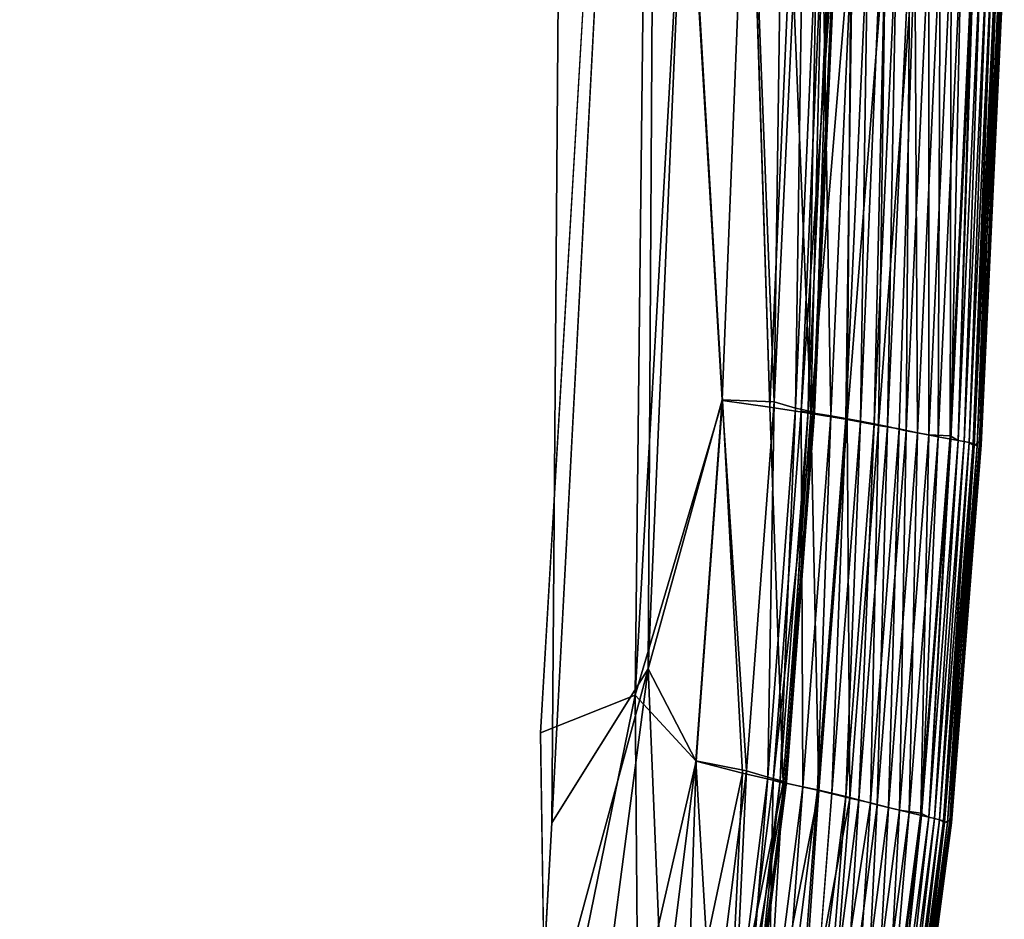
# Model space of a CAD drawing. Units: inches. Extents: x -25.6 to 25.6, y -15.1 to 13.8.
# Drawn here: x 22.5 to 23.8, y -10.2 to -9.1 of the extents above; entities that cross this region are included whole.
import ezdxf

# ---------------------------------------------------------------- set-up
doc = ezdxf.new("R2010")
doc.units = ezdxf.units.IN
doc.header["$MEASUREMENT"] = 0
doc.layers.add('SEAT-INSIDEFABRICSEAT', color=5, linetype='Continuous')

msp = doc.modelspace()

# ---------------------------------------------------------------- linework, layer by layer
at = {"layer": 'SEAT-INSIDEFABRICSEAT'}
for points, invisible_edges in [([(16.8465, 11.1366, 8.3634), (22.9102, 7.1442, 8.3636), (23.023, -10.2247, 8.3634)], 15), ([(16.8465, 11.1366, 8.3634), (23.023, -10.2247, 8.3634), (22.5787, -11.075, 8.3635)], 15), ([(22.5787, -11.075, 8.3635), (22.1089, -11.583, 8.3635), (16.8465, 11.1366, 8.3634)], 15), ([(22.9259, 7.1125, 17.4168), (18.0375, 11.0464, 17.4171), (22.994, -10.1754, 17.4171)], 15), ([(22.5847, -11.1329, 17.4169), (18.0375, 11.0464, 17.4171), (21.5982, -11.9098, 17.4169)], 15), ([(18.0375, 11.0464, 17.4171), (22.5847, -11.1329, 17.4169), (22.994, -10.1754, 17.4171)], 15), ([(23.1885, 3.9809, 8.3646), (23.1849, -9.9233, 8.3638), (22.9102, 7.1442, 8.3636)], 15), ([(23.1849, -9.9233, 8.3638), (23.023, -10.2247, 8.3634), (22.9102, 7.1442, 8.3636)], 15), ([(22.9259, 7.1125, 17.4168), (22.994, -10.1754, 17.4171), (23.1988, -10.0337, 17.4166)], 15), ([(23.1988, -10.0337, 17.4166), (23.0824, 4.4451, 17.4165), (22.9259, 7.1125, 17.4168)], 15), ([(23.2945, 2.1384, 17.4146), (23.0824, 4.4451, 17.4165), (23.1988, -10.0337, 17.4166)], 2), ([(23.3276, -7.4976, 8.3655), (23.1849, -9.9233, 8.3638), (23.1885, 3.9809, 8.3646)], 2), ([(23.1988, -10.0337, 17.4166), (23.3306, -7.5197, 17.4148), (23.2945, 2.1384, 17.4146)], 2), ([(23.3636, -8.7642, 8.3673), (23.4397, -8.7123, 8.373), (23.4078, -9.5166, 8.3731)], 2), ([(23.4656, -9.5251, 8.3831), (23.4078, -9.5166, 8.3731), (23.4397, -8.7123, 8.373)], 2), ([(23.7525, -8.9666, 13.5989), (23.7502, -8.9605, 15.7773), (23.722, -9.5671, 15.7783)], 1), ([(23.7233, -9.572, 10.8611), (23.7192, -9.5723, 9.4217), (23.7474, -8.9696, 9.4218)], 1), ([(23.722, -9.5671, 15.7783), (23.7243, -9.571, 13.5952), (23.7525, -8.9666, 13.5989)], 1), ([(23.7474, -8.9696, 9.4218), (23.7515, -8.9684, 10.8612), (23.7233, -9.572, 10.8611)], 1), ([(23.7243, -9.571, 13.5952), (23.7233, -9.572, 10.8611), (23.7515, -8.9684, 10.8612)], 1), ([(23.7515, -8.9684, 10.8612), (23.7525, -8.9666, 13.5989), (23.7243, -9.571, 13.5952)], 1), ([(23.4078, -9.5166, 8.3731), (23.4656, -9.5251, 8.3831), (23.4321, -9.9729, 8.3831)], 2), ([(23.4818, -9.984, 8.3982), (23.4321, -9.9729, 8.3831), (23.4656, -9.5251, 8.3831)], 2), ([(23.687, -10.0338, 10.8609), (23.6829, -10.0335, 9.4224), (23.7192, -9.5723, 9.4217)], 1), ([(23.7243, -9.571, 13.5952), (23.722, -9.5671, 15.7783), (23.6857, -10.0306, 15.7767)], 1), ([(23.6857, -10.0306, 15.7767), (23.688, -10.0334, 13.5921), (23.7243, -9.571, 13.5952)], 1), ([(23.7192, -9.5723, 9.4217), (23.7233, -9.572, 10.8611), (23.687, -10.0338, 10.8609)], 1), ([(23.688, -10.0334, 13.5921), (23.687, -10.0338, 10.8609), (23.7233, -9.572, 10.8611)], 1), ([(23.7233, -9.572, 10.8611), (23.7243, -9.571, 13.5952), (23.688, -10.0334, 13.5921)], 1), ([(23.1922, -10.4093, 8.3646), (23.023, -10.2247, 8.3634), (23.1849, -9.9233, 8.3638)], 2), ([(23.4985, -10.3334, 17.3412), (23.5417, -9.9974, 17.3412), (23.5241, -9.9933, 17.3363)], 1), ([(23.5417, -9.9974, 17.3412), (23.4985, -10.3334, 17.3412), (23.5151, -10.3383, 17.3372)], 1), ([(23.1816, -10.342, 17.4163), (23.1988, -10.0337, 17.4166), (22.994, -10.1754, 17.4171)], 2), ([(23.6417, -10.3769, 10.8584), (23.6376, -10.3761, 9.4227), (23.6829, -10.0335, 9.4224)], 1), ([(23.688, -10.0334, 13.5921), (23.6857, -10.0306, 15.7767), (23.6404, -10.3746, 15.7771)], 1), ([(23.6829, -10.0335, 9.4224), (23.687, -10.0338, 10.8609), (23.6417, -10.3769, 10.8584)], 1), ([(23.6427, -10.3767, 13.5948), (23.6417, -10.3769, 10.8584), (23.687, -10.0338, 10.8609)], 1), ([(23.687, -10.0338, 10.8609), (23.688, -10.0334, 13.5921), (23.6427, -10.3767, 13.5948)], 1)]:
    msp.add_3dface(points, dxfattribs=dict(at, invisible_edges=invisible_edges))
for points in [[(23.1849, -9.9233, 8.3638), (23.3276, -7.4976, 8.3655), (23.3007, -9.8772, 8.3663)], [(23.3276, -7.4976, 8.3655), (23.3636, -8.7642, 8.3673), (23.3007, -9.8772, 8.3663)], [(23.3306, -7.5197, 17.4148), (23.1988, -10.0337, 17.4166), (23.3169, -9.8453, 17.4132)], [(23.3169, -9.8453, 17.4132), (23.3629, -8.7655, 17.4131), (23.3306, -7.5197, 17.4148)], [(23.5764, -9.5421, 17.3412), (23.6129, -8.686, 17.3412), (23.5855, -8.9419, 17.3363)], [(23.6129, -8.686, 17.3412), (23.5764, -9.5421, 17.3412), (23.5935, -9.5454, 17.3372)], [(23.5935, -9.5454, 17.3372), (23.6206, -8.9468, 17.3372), (23.6129, -8.686, 17.3412)], [(23.4074, -9.5159, 17.4074), (23.4394, -8.7098, 17.4075), (23.3629, -8.7655, 17.4131)], [(23.4394, -8.7098, 17.4075), (23.4074, -9.5159, 17.4074), (23.4709, -9.5183, 17.3966)], [(23.4709, -9.5183, 17.3966), (23.4823, -8.6993, 17.401), (23.4394, -8.7098, 17.4075)], [(23.4709, -9.5183, 17.3966), (23.5089, -8.7099, 17.3952), (23.4823, -8.6993, 17.401)], [(23.5089, -8.7099, 17.3952), (23.4709, -9.5183, 17.3966), (23.497, -9.5262, 17.3866)], [(23.497, -9.5262, 17.3866), (23.5232, -8.9319, 17.3866), (23.5089, -8.7099, 17.3952)], [(23.4397, -8.7123, 8.373), (23.4915, -8.9356, 8.3831), (23.4656, -9.5251, 8.3831)], [(23.4078, -9.5166, 8.3731), (23.3007, -9.8772, 8.3663), (23.3636, -8.7642, 8.3673)], [(23.3629, -8.7655, 17.4131), (23.3169, -9.8453, 17.4132), (23.4074, -9.5159, 17.4074)], [(23.5159, -9.5326, 8.3982), (23.4656, -9.5251, 8.3831), (23.4915, -8.9356, 8.3831)], [(23.4915, -8.9356, 8.3831), (23.53, -8.9329, 8.394), (23.5159, -9.5326, 8.3982)], [(23.5232, -8.9319, 17.3866), (23.497, -9.5262, 17.3866), (23.5124, -9.5294, 17.3741)], [(23.5302, -8.935, 17.2734), (23.5038, -9.5299, 17.2733), (23.5402, -9.5357, 17.3198)], [(23.5038, -9.5299, 17.2733), (23.5302, -8.935, 17.2734), (23.5447, -8.9405, 17.3259)], [(23.5124, -9.5294, 17.3741), (23.5389, -8.9344, 17.3741), (23.5232, -8.9319, 17.3866)], [(23.5389, -8.9344, 17.3741), (23.5124, -9.5294, 17.3741), (23.5203, -9.5313, 17.356)], [(23.53, -8.9329, 8.394), (23.5651, -8.9416, 8.4077), (23.5159, -9.5326, 8.3982)], [(23.5182, -9.534, 17.3258), (23.5447, -8.9405, 17.3259), (23.5468, -8.9359, 17.3561)], [(23.5468, -8.9359, 17.3561), (23.5203, -9.5313, 17.356), (23.5182, -9.534, 17.3258)], [(23.5203, -9.5313, 17.356), (23.5468, -8.9359, 17.3561), (23.5389, -8.9344, 17.3741)], [(23.5402, -9.5357, 17.3198), (23.5669, -8.9396, 17.3198), (23.5302, -8.935, 17.2734)], [(23.5447, -8.9405, 17.3259), (23.5182, -9.534, 17.3258), (23.5038, -9.5299, 17.2733)], [(23.5601, -9.54, 8.4187), (23.5159, -9.5326, 8.3982), (23.5651, -8.9416, 8.4077)], [(23.5669, -8.9396, 17.3198), (23.5402, -9.5357, 17.3198), (23.5587, -9.5389, 17.3363)], [(23.5587, -9.5389, 17.3363), (23.5855, -8.9419, 17.3363), (23.5669, -8.9396, 17.3198)], [(23.5855, -8.9419, 17.3363), (23.5587, -9.5389, 17.3363), (23.5764, -9.5421, 17.3412)], [(23.5651, -8.9416, 8.4077), (23.607, -8.9465, 8.431), (23.5601, -9.54, 8.4187)], [(23.5986, -9.5472, 8.4446), (23.5601, -9.54, 8.4187), (23.607, -8.9465, 8.431)], [(23.6206, -8.9468, 17.3372), (23.5935, -9.5454, 17.3372), (23.6097, -9.5485, 17.3265)], [(23.607, -8.9465, 8.431), (23.6432, -8.9515, 8.4596), (23.5986, -9.5472, 8.4446)], [(23.6097, -9.5485, 17.3265), (23.637, -8.9493, 17.3265), (23.6206, -8.9468, 17.3372)], [(23.637, -8.9493, 17.3265), (23.6097, -9.5485, 17.3265), (23.6326, -9.5537, 17.304)], [(23.6326, -9.5537, 17.304), (23.66, -8.9539, 17.304), (23.637, -8.9493, 17.3265)], [(23.624, -9.5513, 8.4678), (23.5986, -9.5472, 8.4446), (23.6432, -8.9515, 8.4596)], [(23.6465, -9.5564, 8.4937), (23.624, -9.5513, 8.4678), (23.6432, -8.9515, 8.4596)], [(23.66, -8.9539, 17.304), (23.6326, -9.5537, 17.304), (23.66, -9.5588, 17.2675)], [(23.6432, -8.9515, 8.4596), (23.6741, -8.9559, 8.4937), (23.6465, -9.5564, 8.4937)], [(23.6718, -9.5612, 8.5332), (23.6465, -9.5564, 8.4937), (23.6741, -8.9559, 8.4937)], [(23.66, -9.5588, 17.2675), (23.6876, -8.9578, 17.2675), (23.66, -8.9539, 17.304)], [(23.6876, -8.9578, 17.2675), (23.66, -9.5588, 17.2675), (23.6863, -9.5601, 17.2178)], [(23.6741, -8.9559, 8.4937), (23.6996, -8.9596, 8.5332), (23.6718, -9.5612, 8.5332)], [(23.6873, -9.5639, 8.5669), (23.6718, -9.5612, 8.5332), (23.6996, -8.9596, 8.5332)], [(23.6863, -9.5601, 17.2178), (23.7142, -8.9555, 17.2178), (23.6876, -8.9578, 17.2675)], [(23.7142, -8.9555, 17.2178), (23.6863, -9.5601, 17.2178), (23.696, -9.5657, 17.1737)], [(23.6996, -8.9596, 8.5332), (23.7152, -8.9613, 8.5669), (23.6873, -9.5639, 8.5669)], [(23.696, -9.5657, 8.6067), (23.6873, -9.5639, 8.5669), (23.7152, -8.9613, 8.5669)], [(23.696, -9.5657, 17.1737), (23.724, -8.9627, 17.1737), (23.7142, -8.9555, 17.2178)], [(23.7152, -8.9613, 8.5669), (23.724, -8.9627, 8.6067), (23.696, -9.5657, 8.6067)], [(23.724, -8.9627, 17.1737), (23.696, -9.5657, 17.1737), (23.7034, -9.5671, 17.1008)], [(23.7034, -9.5671, 8.6796), (23.696, -9.5657, 8.6067), (23.724, -8.9627, 8.6067)], [(23.7034, -9.5671, 17.1008), (23.7314, -8.9638, 17.1008), (23.724, -8.9627, 17.1737)], [(23.724, -8.9627, 8.6067), (23.7315, -8.9638, 8.6796), (23.7034, -9.5671, 8.6796)], [(23.722, -9.5671, 15.7783), (23.7502, -8.9605, 15.7773), (23.7439, -8.9703, 16.7188)], [(23.7096, -9.5683, 8.8015), (23.7034, -9.5671, 8.6796), (23.7315, -8.9638, 8.6796)], [(23.7314, -8.9638, 17.1008), (23.7034, -9.5671, 17.1008), (23.7096, -9.5683, 16.9789)], [(23.7315, -8.9638, 8.6796), (23.7376, -8.9648, 8.8015), (23.7096, -9.5683, 8.8015)], [(23.7096, -9.5683, 16.9789), (23.7376, -8.9648, 16.9789), (23.7314, -8.9638, 17.1008)], [(23.7376, -8.9648, 16.9789), (23.7096, -9.5683, 16.9789), (23.7158, -9.5724, 16.7188)], [(23.7145, -9.5693, 8.9882), (23.7096, -9.5683, 8.8015), (23.7376, -8.9648, 8.8015)], [(23.7376, -8.9648, 8.8015), (23.7426, -8.9655, 8.9882), (23.7145, -9.5693, 8.9882)], [(23.7192, -9.5723, 9.4217), (23.7145, -9.5693, 8.9882), (23.7426, -8.9655, 8.9882)], [(23.7158, -9.5724, 16.7188), (23.7439, -8.9703, 16.7188), (23.7376, -8.9648, 16.9789)], [(23.7439, -8.9703, 16.7188), (23.7158, -9.5724, 16.7188), (23.722, -9.5671, 15.7783)], [(23.7426, -8.9655, 8.9882), (23.7474, -8.9696, 9.4218), (23.7192, -9.5723, 9.4217)], [(23.3007, -9.8772, 8.3663), (23.4078, -9.5166, 8.3731), (23.3754, -9.9581, 8.3731)], [(23.3751, -9.9576, 17.4074), (23.4074, -9.5159, 17.4074), (23.3169, -9.8453, 17.4132)], [(23.4074, -9.5159, 17.4074), (23.3751, -9.9576, 17.4074), (23.4373, -9.9698, 17.3966)], [(23.4321, -9.9729, 8.3831), (23.3754, -9.9581, 8.3731), (23.4078, -9.5166, 8.3731)], [(23.4373, -9.9698, 17.3966), (23.4709, -9.5183, 17.3966), (23.4074, -9.5159, 17.4074)], [(23.4709, -9.5183, 17.3966), (23.4373, -9.9698, 17.3966), (23.4631, -9.9777, 17.3866)], [(23.4631, -9.9777, 17.3866), (23.497, -9.5262, 17.3866), (23.4709, -9.5183, 17.3966)], [(23.497, -9.5262, 17.3866), (23.4631, -9.9777, 17.3866), (23.4784, -9.9817, 17.3741)], [(23.4656, -9.5251, 8.3831), (23.5159, -9.5326, 8.3982), (23.4818, -9.984, 8.3982)], [(23.4784, -9.9817, 17.3741), (23.5124, -9.5294, 17.3741), (23.497, -9.5262, 17.3866)], [(23.5038, -9.5299, 17.2733), (23.4699, -9.9816, 17.2733), (23.5059, -9.9893, 17.3198)], [(23.4699, -9.9816, 17.2733), (23.5038, -9.5299, 17.2733), (23.5182, -9.534, 17.3258)], [(23.5182, -9.534, 17.3258), (23.4841, -9.9855, 17.3258), (23.4699, -9.9816, 17.2733)], [(23.5124, -9.5294, 17.3741), (23.4784, -9.9817, 17.3741), (23.4862, -9.9839, 17.356)], [(23.5255, -9.9941, 8.4187), (23.4818, -9.984, 8.3982), (23.5159, -9.5326, 8.3982)], [(23.4841, -9.9855, 17.3258), (23.5182, -9.534, 17.3258), (23.5203, -9.5313, 17.356)], [(23.5203, -9.5313, 17.356), (23.4862, -9.9839, 17.356), (23.4841, -9.9855, 17.3258)], [(23.4862, -9.9839, 17.356), (23.5203, -9.5313, 17.356), (23.5124, -9.5294, 17.3741)], [(23.5059, -9.9893, 17.3198), (23.5402, -9.5357, 17.3198), (23.5038, -9.5299, 17.2733)], [(23.5402, -9.5357, 17.3198), (23.5059, -9.9893, 17.3198), (23.5241, -9.9933, 17.3363)], [(23.5159, -9.5326, 8.3982), (23.5601, -9.54, 8.4187), (23.5255, -9.9941, 8.4187)], [(23.5241, -9.9933, 17.3363), (23.5587, -9.5389, 17.3363), (23.5402, -9.5357, 17.3198)], [(23.5587, -9.5389, 17.3363), (23.5241, -9.9933, 17.3363), (23.5417, -9.9974, 17.3412)], [(23.5636, -10.0032, 8.4446), (23.5255, -9.9941, 8.4187), (23.5601, -9.54, 8.4187)], [(23.5417, -9.9974, 17.3412), (23.5764, -9.5421, 17.3412), (23.5587, -9.5389, 17.3363)], [(23.5601, -9.54, 8.4187), (23.5986, -9.5472, 8.4446), (23.5636, -10.0032, 8.4446)], [(23.5764, -9.5421, 17.3412), (23.5417, -9.9974, 17.3412), (23.5585, -10.0014, 17.3372)], [(23.5585, -10.0014, 17.3372), (23.5935, -9.5454, 17.3372), (23.5764, -9.5421, 17.3412)], [(23.5935, -9.5454, 17.3372), (23.5585, -10.0014, 17.3372), (23.5746, -10.0054, 17.3265)], [(23.5887, -10.0089, 8.4678), (23.5636, -10.0032, 8.4446), (23.5986, -9.5472, 8.4446)], [(23.5746, -10.0054, 17.3265), (23.6097, -9.5485, 17.3265), (23.5935, -9.5454, 17.3372)], [(23.6097, -9.5485, 17.3265), (23.5746, -10.0054, 17.3265), (23.5971, -10.0114, 17.304)], [(23.5986, -9.5472, 8.4446), (23.624, -9.5513, 8.4678), (23.5887, -10.0089, 8.4678)], [(23.611, -10.0147, 8.4937), (23.5887, -10.0089, 8.4678), (23.624, -9.5513, 8.4678)], [(23.5971, -10.0114, 17.304), (23.6326, -9.5537, 17.304), (23.6097, -9.5485, 17.3265)], [(23.624, -9.5513, 8.4678), (23.6465, -9.5564, 8.4937), (23.611, -10.0147, 8.4937)], [(23.6326, -9.5537, 17.304), (23.5971, -10.0114, 17.304), (23.6243, -10.0179, 17.2675)], [(23.636, -10.0209, 8.5332), (23.611, -10.0147, 8.4937), (23.6465, -9.5564, 8.4937)], [(23.6243, -10.0179, 17.2675), (23.66, -9.5588, 17.2675), (23.6326, -9.5537, 17.304)], [(23.66, -9.5588, 17.2675), (23.6243, -10.0179, 17.2675), (23.6503, -10.0219, 17.2178)], [(23.6465, -9.5564, 8.4937), (23.6718, -9.5612, 8.5332), (23.636, -10.0209, 8.5332)], [(23.6514, -10.0244, 8.5669), (23.636, -10.0209, 8.5332), (23.6718, -9.5612, 8.5332)], [(23.6503, -10.0219, 17.2178), (23.6863, -9.5601, 17.2178), (23.66, -9.5588, 17.2675)], [(23.6863, -9.5601, 17.2178), (23.6503, -10.0219, 17.2178), (23.66, -10.0266, 17.1737)], [(23.6718, -9.5612, 8.5332), (23.6873, -9.5639, 8.5669), (23.6514, -10.0244, 8.5669)], [(23.66, -10.0266, 8.6067), (23.6514, -10.0244, 8.5669), (23.6873, -9.5639, 8.5669)], [(23.66, -10.0266, 17.1737), (23.696, -9.5657, 17.1737), (23.6863, -9.5601, 17.2178)], [(23.6873, -9.5639, 8.5669), (23.696, -9.5657, 8.6067), (23.66, -10.0266, 8.6067)], [(23.696, -9.5657, 17.1737), (23.66, -10.0266, 17.1737), (23.6673, -10.0284, 17.1008)], [(23.6673, -10.0284, 8.6796), (23.66, -10.0266, 8.6067), (23.696, -9.5657, 8.6067)], [(23.6673, -10.0284, 17.1008), (23.7034, -9.5671, 17.1008), (23.696, -9.5657, 17.1737)], [(23.696, -9.5657, 8.6067), (23.7034, -9.5671, 8.6796), (23.6673, -10.0284, 8.6796)], [(23.6734, -10.0299, 8.8015), (23.6673, -10.0284, 8.6796), (23.7034, -9.5671, 8.6796)], [(23.7034, -9.5671, 17.1008), (23.6673, -10.0284, 17.1008), (23.6733, -10.0299, 16.9789)], [(23.6733, -10.0299, 16.9789), (23.7096, -9.5683, 16.9789), (23.7034, -9.5671, 17.1008)], [(23.7096, -9.5683, 16.9789), (23.6733, -10.0299, 16.9789), (23.6795, -10.0331, 16.7187)], [(23.7034, -9.5671, 8.6796), (23.7096, -9.5683, 8.8015), (23.6734, -10.0299, 8.8015)], [(23.6782, -10.0311, 8.9882), (23.6734, -10.0299, 8.8015), (23.7096, -9.5683, 8.8015)], [(23.7096, -9.5683, 8.8015), (23.7145, -9.5693, 8.9882), (23.6782, -10.0311, 8.9882)], [(23.6829, -10.0335, 9.4224), (23.6782, -10.0311, 8.9882), (23.7145, -9.5693, 8.9882)], [(23.6795, -10.0331, 16.7187), (23.7158, -9.5724, 16.7188), (23.7096, -9.5683, 16.9789)], [(23.7158, -9.5724, 16.7188), (23.6795, -10.0331, 16.7187), (23.6857, -10.0306, 15.7767)], [(23.7145, -9.5693, 8.9882), (23.7192, -9.5723, 9.4217), (23.6829, -10.0335, 9.4224)], [(23.6857, -10.0306, 15.7767), (23.722, -9.5671, 15.7783), (23.7158, -9.5724, 16.7188)], [(23.1816, -10.342, 17.4163), (23.2431, -10.407, 17.4134), (23.3169, -9.8453, 17.4132)], [(23.3169, -9.8453, 17.4132), (23.1988, -10.0337, 17.4166), (23.1816, -10.342, 17.4163)], [(23.3169, -9.8453, 17.4132), (23.2431, -10.407, 17.4134), (23.3346, -10.281, 17.4074)], [(23.3346, -10.281, 17.4074), (23.3751, -9.9576, 17.4074), (23.3169, -9.8453, 17.4132)], [(23.1849, -9.9233, 8.3638), (23.3007, -9.8772, 8.3663), (23.1922, -10.4093, 8.3646)], [(23.3042, -10.2688, 8.3697), (23.1922, -10.4093, 8.3646), (23.3007, -9.8772, 8.3663)], [(23.3007, -9.8772, 8.3663), (23.3754, -9.9581, 8.3731), (23.3042, -10.2688, 8.3697)], [(23.3645, -10.2924, 8.3777), (23.3042, -10.2688, 8.3697), (23.3754, -9.9581, 8.3731)], [(23.3751, -9.9576, 17.4074), (23.3346, -10.281, 17.4074), (23.3956, -10.3009, 17.3966)], [(23.3754, -9.9581, 8.3731), (23.4321, -9.9729, 8.3831), (23.3645, -10.2924, 8.3777)], [(23.3956, -10.3009, 17.3966), (23.4373, -9.9698, 17.3966), (23.3751, -9.9576, 17.4074)], [(23.4159, -10.3095, 8.39), (23.3645, -10.2924, 8.3777), (23.4321, -9.9729, 8.3831)], [(23.4373, -9.9698, 17.3966), (23.3956, -10.3009, 17.3966), (23.4211, -10.3097, 17.3866)], [(23.4321, -9.9729, 8.3831), (23.4818, -9.984, 8.3982), (23.4159, -10.3095, 8.39)], [(23.4211, -10.3097, 17.3866), (23.4631, -9.9777, 17.3866), (23.4373, -9.9698, 17.3966)], [(23.4615, -10.3229, 8.4077), (23.4159, -10.3095, 8.39), (23.4818, -9.984, 8.3982)], [(23.4631, -9.9777, 17.3866), (23.4211, -10.3097, 17.3866), (23.4361, -10.3146, 17.3741)], [(23.4699, -9.9816, 17.2733), (23.4278, -10.3137, 17.2733), (23.4633, -10.3234, 17.3198)], [(23.4278, -10.3137, 17.2733), (23.4699, -9.9816, 17.2733), (23.4841, -9.9855, 17.3258)], [(23.4841, -9.9855, 17.3258), (23.4417, -10.318, 17.3258), (23.4278, -10.3137, 17.2733)], [(23.4361, -10.3146, 17.3741), (23.4784, -9.9817, 17.3741), (23.4631, -9.9777, 17.3866)], [(23.4784, -9.9817, 17.3741), (23.4361, -10.3146, 17.3741), (23.4438, -10.3171, 17.356)], [(23.4862, -9.9839, 17.356), (23.4438, -10.3171, 17.356), (23.4417, -10.318, 17.3258)], [(23.4417, -10.318, 17.3258), (23.4841, -9.9855, 17.3258), (23.4862, -9.9839, 17.356)], [(23.4438, -10.3171, 17.356), (23.4862, -9.9839, 17.356), (23.4784, -9.9817, 17.3741)], [(23.4818, -9.984, 8.3982), (23.5255, -9.9941, 8.4187), (23.4615, -10.3229, 8.4077)], [(23.4633, -10.3234, 17.3198), (23.5059, -9.9893, 17.3198), (23.4699, -9.9816, 17.2733)], [(23.5019, -10.3348, 8.431), (23.4615, -10.3229, 8.4077), (23.5255, -9.9941, 8.4187)], [(23.5059, -9.9893, 17.3198), (23.4633, -10.3234, 17.3198), (23.4812, -10.3284, 17.3363)], [(23.4812, -10.3284, 17.3363), (23.5241, -9.9933, 17.3363), (23.5059, -9.9893, 17.3198)], [(23.5241, -9.9933, 17.3363), (23.4812, -10.3284, 17.3363), (23.4985, -10.3334, 17.3412)], [(23.5255, -9.9941, 8.4187), (23.5636, -10.0032, 8.4446), (23.5019, -10.3348, 8.431)], [(23.5151, -10.3383, 17.3372), (23.5585, -10.0014, 17.3372), (23.5417, -9.9974, 17.3412)], [(23.537, -10.3452, 8.4596), (23.5019, -10.3348, 8.431), (23.5636, -10.0032, 8.4446)], [(23.5585, -10.0014, 17.3372), (23.5151, -10.3383, 17.3372), (23.531, -10.3431, 17.3265)], [(23.531, -10.3431, 17.3265), (23.5746, -10.0054, 17.3265), (23.5585, -10.0014, 17.3372)], [(23.5746, -10.0054, 17.3265), (23.531, -10.3431, 17.3265), (23.5532, -10.3501, 17.304)], [(23.5636, -10.0032, 8.4446), (23.5887, -10.0089, 8.4678), (23.537, -10.3452, 8.4596)], [(23.5668, -10.3541, 8.4937), (23.537, -10.3452, 8.4596), (23.5887, -10.0089, 8.4678)], [(23.5532, -10.3501, 17.304), (23.5971, -10.0114, 17.304), (23.5746, -10.0054, 17.3265)], [(23.5887, -10.0089, 8.4678), (23.611, -10.0147, 8.4937), (23.5668, -10.3541, 8.4937)], [(23.5971, -10.0114, 17.304), (23.5532, -10.3501, 17.304), (23.5799, -10.358, 17.2675)], [(23.5915, -10.3615, 8.5331), (23.5668, -10.3541, 8.4937), (23.611, -10.0147, 8.4937)], [(23.5799, -10.358, 17.2675), (23.6243, -10.0179, 17.2675), (23.5971, -10.0114, 17.304)], [(23.6243, -10.0179, 17.2675), (23.5799, -10.358, 17.2675), (23.6056, -10.3641, 17.2178)], [(23.611, -10.0147, 8.4937), (23.636, -10.0209, 8.5332), (23.5915, -10.3615, 8.5331)], [(23.6066, -10.3659, 8.5669), (23.5915, -10.3615, 8.5331), (23.636, -10.0209, 8.5332)], [(23.6056, -10.3641, 17.2178), (23.6503, -10.0219, 17.2178), (23.6243, -10.0179, 17.2675)], [(23.6503, -10.0219, 17.2178), (23.6056, -10.3641, 17.2178), (23.6151, -10.3685, 17.1737)], [(23.636, -10.0209, 8.5332), (23.6514, -10.0244, 8.5669), (23.6066, -10.3659, 8.5669)], [(23.6151, -10.3685, 17.1737), (23.66, -10.0266, 17.1737), (23.6503, -10.0219, 17.2178)], [(23.6151, -10.3685, 8.6067), (23.6066, -10.3659, 8.5669), (23.6514, -10.0244, 8.5669)], [(23.6514, -10.0244, 8.5669), (23.66, -10.0266, 8.6067), (23.6151, -10.3685, 8.6067)], [(23.66, -10.0266, 17.1737), (23.6151, -10.3685, 17.1737), (23.6223, -10.3707, 17.1008)], [(23.6223, -10.3707, 8.6796), (23.6151, -10.3685, 8.6067), (23.66, -10.0266, 8.6067)], [(23.6223, -10.3707, 17.1008), (23.6673, -10.0284, 17.1008), (23.66, -10.0266, 17.1737)], [(23.66, -10.0266, 8.6067), (23.6673, -10.0284, 8.6796), (23.6223, -10.3707, 8.6796)], [(23.6283, -10.3725, 8.8015), (23.6223, -10.3707, 8.6796), (23.6673, -10.0284, 8.6796)], [(23.6673, -10.0284, 17.1008), (23.6223, -10.3707, 17.1008), (23.6283, -10.3725, 16.9789)], [(23.6673, -10.0284, 8.6796), (23.6734, -10.0299, 8.8015), (23.6283, -10.3725, 8.8015)], [(23.6283, -10.3725, 16.9789), (23.6733, -10.0299, 16.9789), (23.6673, -10.0284, 17.1008)], [(23.6733, -10.0299, 16.9789), (23.6283, -10.3725, 16.9789), (23.6343, -10.3755, 16.719)], [(23.633, -10.3739, 8.9882), (23.6283, -10.3725, 8.8015), (23.6734, -10.0299, 8.8015)], [(23.6734, -10.0299, 8.8015), (23.6782, -10.0311, 8.9882), (23.633, -10.3739, 8.9882)], [(23.6376, -10.3761, 9.4227), (23.633, -10.3739, 8.9882), (23.6782, -10.0311, 8.9882)], [(23.6343, -10.3755, 16.719), (23.6795, -10.0331, 16.7187), (23.6733, -10.0299, 16.9789)], [(23.6795, -10.0331, 16.7187), (23.6343, -10.3755, 16.719), (23.6404, -10.3746, 15.7771)], [(23.6782, -10.0311, 8.9882), (23.6829, -10.0335, 9.4224), (23.6376, -10.3761, 9.4227)], [(23.6404, -10.3746, 15.7771), (23.6857, -10.0306, 15.7767), (23.6795, -10.0331, 16.7187)], [(23.6404, -10.3746, 15.7771), (23.6427, -10.3767, 13.5948), (23.688, -10.0334, 13.5921)]]:
    msp.add_3dface(points, dxfattribs=at)

doc.saveas('drawing.dxf')
